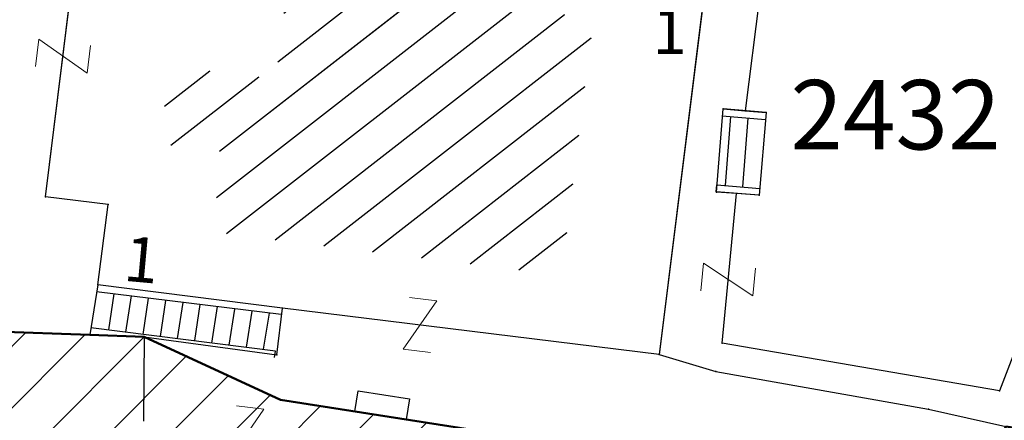
# Model space of a CAD drawing. Units: metres. Extents: x 3 to 6571835, y 1 to 4683161.
# Drawn here: x 6569385 to 6569413, y 4682035 to 4682046 of the extents above; entities that cross this region are included whole.
import ezdxf

# ---------------------------------------------------------------- set-up
doc = ezdxf.new("R2010")
doc.units = ezdxf.units.M
doc.header["$MEASUREMENT"] = 0
doc.linetypes.add('ACAD_ISO03W100', pattern=[30, 12, -18])
doc.linetypes.add('DASHDOT', pattern=[1, 0.5, -0.25, 0, -0.25])
for name, color, linetype, lineweight in [('00_mb_sector_area', 7, 'DASHDOT', 30), ('CONS.A', 1, 'Continuous', 90), ('Hatch conservation area', 1, 'Continuous', 9), ('katastarska podloga budva', 251, 'Continuous', 13)]:
    doc.layers.add(name, color=color, linetype=linetype, lineweight=lineweight)
for name, color, linetype in [('1-katastar-PARCELE_GRANICE', 7, 'Continuous'), ('D_TACKE', 1, 'Continuous'), ('OGRADE', 250, 'Continuous'), ('OSTALE_LINIJE', 6, 'Continuous'), ('PARCELE_GRANICE', 134, 'Continuous'), ('PARCELE_OZNAKE', 2, 'Continuous'), ('STEPENICE', 254, 'Continuous'), ('ZGR_DETALJI', 8, 'Continuous'), ('ZGR_STAMBENE_GRANICE', 5, 'Continuous'), ('ZGR_STAMBENE_KUCNI_BROJ', 6, 'Continuous'), ('ZGR_STAMBENE_OZNAKE', 1, 'Continuous')]:
    doc.layers.add(name, color=color, linetype=linetype)
doc.styles.add('OZNP', font='simplex.shx', dxfattribs={"oblique": 29.793804})
doc.styles.add('SIM', font='SIMPLEX.shx')
pattern_1 = [(217.90189038, (0, 0), (0.61431123429, -0.78906381708), [])]

# ---------------------------------------------------------------- blocks, each defined once
blk = doc.blocks.new('TK97_2')
for p, q in [((0.4, 0.75), (-0.4, -0.75)), ((-0.4, 0.75), (0.4, 0.75)), ((-0.4, -0.75), (0.4, -0.75))]:
    blk.add_line(p, q)
blk = doc.blocks.new('TK112_1')
for p, q in [((-0.3, 0.75), (0.3, 0.75)), ((-0.3, -0.75), (-0.3, 0.75)), ((0.3, 0.75), (0.3, -0.75)), ((0.3, -0.75), (-0.3, -0.75))]:
    blk.add_line(p, q)

msp = doc.modelspace()

# ---------------------------------------------------------------- hatches: boundary and pattern name
at = {"layer": '00_mb_sector_area', "lineweight": -3, "true_color": 0x5e67af}
h = msp.add_hatch(dxfattribs=at)
h.set_pattern_fill('ANSI31', color=165, scale=40)
edge = h.paths.add_edge_path()
edge.add_line((6569498.467, 4682155.269), (6569413.48, 4682161.405))
edge.add_line((6569413.48, 4682161.405), (6569414.241, 4682154.445))
edge.add_line((6569414.241, 4682154.445), (6569419.76, 4682094.302))
edge.add_line((6569419.76, 4682094.302), (6569419.193, 4682039.292))
edge.add_line((6569419.193, 4682039.292), (6569411.894, 4682032.284))
edge.add_line((6569411.894, 4682032.284), (6569409.944, 4682026.378))
edge.add_line((6569409.944, 4682026.378), (6569417.744, 4682025.378))
edge.add_line((6569417.744, 4682025.378), (6569402.983, 4681978.848))
edge.add_line((6569402.983, 4681978.848), (6569387.812, 4681933.423))
edge.add_line((6569387.812, 4681933.423), (6569385.105, 4681919.332))
edge.add_line((6569385.105, 4681919.332), (6569375.582, 4681920.834))
edge.add_line((6569375.582, 4681920.834), (6569377.15, 4681906.41))
edge.add_line((6569377.15, 4681906.41), (6569375.065, 4681906.2))
edge.add_line((6569375.065, 4681906.2), (6569375.952, 4681897.173))
edge.add_line((6569375.952, 4681897.173), (6569325.544, 4681892.082))
edge.add_line((6569325.544, 4681892.082), (6569325.817, 4681889.479))
edge.add_line((6569325.817, 4681889.479), (6569321.267, 4681889.001))
edge.add_line((6569321.267, 4681889.001), (6569301.296, 4681887.677))
edge.add_line((6569301.296, 4681887.677), (6569301.766, 4681881.292))
edge.add_line((6569301.766, 4681881.292), (6569302.34, 4681879.34))
edge.add_line((6569302.34, 4681879.34), (6569302.21, 4681876.71))
edge.add_line((6569302.21, 4681876.71), (6569304.17, 4681876.64))
edge.add_line((6569304.17, 4681876.64), (6569304.4, 4681874.31))
edge.add_line((6569304.4, 4681874.31), (6569302.75, 4681869.23))
edge.add_line((6569302.75, 4681869.23), (6569300.42, 4681869.71))
edge.add_line((6569300.42, 4681869.71), (6569295.99, 4681860.71))
edge.add_line((6569295.99, 4681860.71), (6569293.688, 4681858.495))
edge.add_line((6569293.688, 4681858.495), (6569293.4, 4681854.09))
edge.add_line((6569293.4, 4681854.09), (6569293.58, 4681852.98))
edge.add_line((6569293.58, 4681852.98), (6569294.27, 4681851.6))
edge.add_line((6569294.27, 4681851.6), (6569294.81, 4681851.15))
edge.add_line((6569294.81, 4681851.15), (6569295.84, 4681850.55))
edge.add_line((6569295.84, 4681850.55), (6569305.13, 4681861.24))
edge.add_line((6569305.13, 4681861.24), (6569304.95, 4681864.67))
edge.add_line((6569304.95, 4681864.67), (6569305.14, 4681866.06))
edge.add_line((6569305.14, 4681866.06), (6569305.79, 4681868.38))
edge.add_line((6569305.79, 4681868.38), (6569307.3, 4681871.31))
edge.add_line((6569307.3, 4681871.31), (6569309.618, 4681872.888))
edge.add_line((6569309.618, 4681872.888), (6569323.136, 4681874.533))
edge.add_line((6569323.136, 4681874.533), (6569324.124, 4681874.166))
edge.add_line((6569324.124, 4681874.166), (6569325.125, 4681873.324))
edge.add_line((6569325.125, 4681873.324), (6569326.289, 4681872.181))
edge.add_arc((6569318.517, 4681864.212), 11.131, 14.1578, 45.7189, ccw=False)
edge.add_line((6569329.31, 4681866.934), (6569340.864, 4681871.713))
edge.add_line((6569340.864, 4681871.713), (6569341.372, 4681871.069))
edge.add_line((6569341.372, 4681871.069), (6569341.304, 4681870.072))
edge.add_line((6569341.304, 4681870.072), (6569341.031, 4681862.078))
edge.add_line((6569341.031, 4681862.078), (6569372.865, 4681863.756))
edge.add_line((6569372.865, 4681863.756), (6569372.198, 4681859.594))
edge.add_line((6569372.198, 4681859.594), (6569369.429, 4681822.715))
edge.add_line((6569369.429, 4681822.715), (6569366.953, 4681822.996))
edge.add_line((6569366.953, 4681822.996), (6569366.877, 4681822.315))
edge.add_line((6569366.877, 4681822.315), (6569365.143, 4681822.811))
edge.add_line((6569365.143, 4681822.811), (6569364.64, 4681819.46))
edge.add_line((6569364.64, 4681819.46), (6569366.425, 4681814.252))
edge.add_line((6569366.425, 4681814.252), (6569371.951, 4681813.639))
edge.add_line((6569371.951, 4681813.639), (6569374.901, 4681819.034))
edge.add_line((6569374.901, 4681819.034), (6569374.722, 4681821.869))
edge.add_line((6569374.722, 4681821.869), (6569372.802, 4681821.895))
edge.add_line((6569372.802, 4681821.895), (6569372.802, 4681822.341))
edge.add_line((6569372.802, 4681822.341), (6569371.827, 4681822.433))
edge.add_line((6569371.827, 4681822.433), (6569374.176, 4681858.273))
edge.add_line((6569374.176, 4681858.273), (6569375.614, 4681858.178))
edge.add_line((6569375.614, 4681858.178), (6569375.614, 4681863.361))
edge.add_line((6569375.614, 4681863.361), (6569399.778, 4681857.788))
edge.add_line((6569399.778, 4681857.788), (6569400.633, 4681858.287))
edge.add_line((6569400.633, 4681858.287), (6569401.624, 4681858.287))
edge.add_line((6569401.624, 4681858.287), (6569420.884, 4681852.964))
edge.add_line((6569420.884, 4681852.964), (6569424.76, 4681851.985))
edge.add_line((6569424.76, 4681851.985), (6569425.656, 4681851.548))
edge.add_line((6569425.656, 4681851.548), (6569429.165, 4681847.999))
edge.add_line((6569429.165, 4681847.999), (6569431.584, 4681845.488))
edge.add_line((6569431.584, 4681845.488), (6569432.934, 4681844.88))
edge.add_line((6569432.934, 4681844.88), (6569435.91, 4681844.514))
edge.add_line((6569435.91, 4681844.514), (6569440.788, 4681843.428))
edge.add_line((6569440.788, 4681843.428), (6569450.667, 4681844.76))
edge.add_line((6569450.667, 4681844.76), (6569451.662, 4681844.84))
edge.add_line((6569451.662, 4681844.84), (6569452.631, 4681844.619))
edge.add_line((6569452.631, 4681844.619), (6569455.047, 4681842.854))
edge.add_line((6569455.047, 4681842.854), (6569459.191, 4681840.058))
edge.add_line((6569459.191, 4681840.058), (6569461.801, 4681838.581))
edge.add_line((6569461.801, 4681838.581), (6569462.607, 4681837.99))
edge.add_line((6569462.607, 4681837.99), (6569463.199, 4681837.196))
edge.add_line((6569463.199, 4681837.196), (6569469.805, 4681834.535))
edge.add_line((6569469.805, 4681834.535), (6569472.476, 4681842.282))
edge.add_line((6569472.476, 4681842.282), (6569475.519, 4681851.293))
edge.add_line((6569475.519, 4681851.293), (6569476.529, 4681854.106))
edge.add_line((6569476.529, 4681854.106), (6569476.9, 4681857.508))
edge.add_line((6569476.9, 4681857.508), (6569475.999, 4681865.21))
edge.add_line((6569475.999, 4681865.21), (6569474.913, 4681869.169))
edge.add_line((6569474.913, 4681869.169), (6569470.261, 4681879.472))
edge.add_line((6569470.261, 4681879.472), (6569463.664, 4681884.644))
edge.add_line((6569463.664, 4681884.644), (6569461.603, 4681886.728))
edge.add_line((6569461.603, 4681886.728), (6569459.569, 4681888.301))
edge.add_line((6569459.569, 4681888.301), (6569451.005, 4681893.685))
edge.add_line((6569451.005, 4681893.685), (6569442.5, 4681899.517))
edge.add_line((6569442.5, 4681899.517), (6569434.388, 4681901.399))
edge.add_line((6569434.388, 4681901.399), (6569432.377, 4681901.58))
edge.add_line((6569432.377, 4681901.58), (6569424.014, 4681903.33))
edge.add_line((6569424.014, 4681903.33), (6569410.783, 4681902.756))
edge.add_line((6569410.783, 4681902.756), (6569410.975, 4681901.065))
edge.add_line((6569410.975, 4681901.065), (6569409.831, 4681900.966))
edge.add_line((6569409.831, 4681900.966), (6569409.89, 4681903.327))
edge.add_line((6569409.89, 4681903.327), (6569409.333, 4681903.945))
edge.add_line((6569409.333, 4681903.945), (6569411.288, 4681915.232))
edge.add_arc((6569411.994, 4681919.915), 4.736, 59.529, 261.4291, ccw=False)
edge.add_line((6569414.395, 4681923.996), (6569431.013, 4681978.74))
edge.add_arc((6569432.105, 4681983.633), 5.013, -26.9432, 257.4152, ccw=False)
edge.add_line((6569436.573, 4681981.361), (6569467.868, 4681974.955))
edge.add_line((6569467.868, 4681974.955), (6569478.534, 4681987.103))
edge.add_line((6569478.534, 4681987.103), (6569479.799, 4681988.238))
edge.add_line((6569479.799, 4681988.238), (6569480.445, 4681989.295))
edge.add_line((6569480.445, 4681989.295), (6569481.61, 4681989.086))
edge.add_line((6569481.61, 4681989.086), (6569487.913, 4681996.931))
edge.add_line((6569487.913, 4681996.931), (6569487.31, 4681997.34))
edge.add_line((6569487.31, 4681997.34), (6569487.988, 4681999.308))
edge.add_line((6569487.988, 4681999.308), (6569488.746, 4681999.498))
edge.add_line((6569488.746, 4681999.498), (6569491.258, 4682001.997))
edge.add_line((6569491.258, 4682001.997), (6569511.208, 4681989.965))
edge.add_line((6569511.208, 4681989.965), (6569517.252, 4681987.698))
edge.add_line((6569517.252, 4681987.698), (6569518.723, 4681990.289))
edge.add_line((6569518.723, 4681990.289), (6569544.354, 4681977.788))
edge.add_line((6569544.354, 4681977.788), (6569547.625, 4681981.862))
edge.add_line((6569547.625, 4681981.862), (6569549.13, 4681981.97))
edge.add_line((6569549.13, 4681981.97), (6569551.233, 4681981.787))
edge.add_line((6569551.233, 4681981.787), (6569595, 4681961.179))
edge.add_line((6569595, 4681961.179), (6569605.334, 4681950.404))
edge.add_line((6569605.334, 4681950.404), (6569610.382, 4681951.669))
edge.add_line((6569610.382, 4681951.669), (6569621.411, 4681949.837))
edge.add_line((6569621.411, 4681949.837), (6569623.796, 4681949.521))
edge.add_line((6569623.796, 4681949.521), (6569627.977, 4681947.646))
edge.add_line((6569627.977, 4681947.646), (6569692.73, 4681979.756))
edge.add_line((6569692.73, 4681979.756), (6569726.644, 4681989.265))
edge.add_line((6569726.644, 4681989.265), (6569747.206, 4681996.18))
edge.add_line((6569747.206, 4681996.18), (6569817.796, 4682034.233))
edge.add_line((6569817.796, 4682034.233), (6569811.816, 4682043.639))
edge.add_line((6569811.816, 4682043.639), (6569808.329, 4682045.626))
edge.add_line((6569808.329, 4682045.626), (6569803.957, 4682044.204))
edge.add_line((6569803.957, 4682044.204), (6569773.286, 4682029.397))
edge.add_line((6569773.286, 4682029.397), (6569710.425, 4682015.902))
edge.add_line((6569710.425, 4682015.902), (6569712.33, 4682001.92))
edge.add_line((6569712.33, 4682001.92), (6569709.654, 4682001.407))
edge.add_line((6569709.654, 4682001.407), (6569640.834, 4681991.651))
edge.add_line((6569640.834, 4681991.651), (6569639.095, 4681998.921))
edge.add_line((6569639.095, 4681998.921), (6569657.635, 4682001.109))
edge.add_line((6569657.635, 4682001.109), (6569653.836, 4682032.424))
edge.add_line((6569653.836, 4682032.424), (6569641.44, 4682042.31))
edge.add_line((6569641.44, 4682042.31), (6569640.005, 4682044.485))
edge.add_line((6569640.005, 4682044.485), (6569632.197, 4682035.175))
edge.add_line((6569632.197, 4682035.175), (6569598.077, 4681994.146))
edge.add_line((6569598.077, 4681994.146), (6569485.353, 4682034.94))
edge.add_line((6569485.353, 4682034.94), (6569485.219, 4682041.12))
edge.add_line((6569485.219, 4682041.12), (6569484.113, 4682063.174))
edge.add_line((6569484.113, 4682063.174), (6569483.78, 4682072.961))
edge.add_line((6569483.78, 4682072.961), (6569484.1, 4682082.702))
edge.add_line((6569484.1, 4682082.702), (6569484.586, 4682092.972))
edge.add_line((6569484.586, 4682092.972), (6569484.84, 4682097.285))
edge.add_line((6569484.84, 4682097.285), (6569485.576, 4682103.191))
edge.add_line((6569485.576, 4682103.191), (6569486.371, 4682111.901))
edge.add_line((6569486.371, 4682111.901), (6569488.284, 4682123.03))
edge.add_line((6569488.284, 4682123.03), (6569489.725, 4682143.906))
edge.add_line((6569489.725, 4682143.906), (6569493.34, 4682143.765))
edge.add_line((6569493.34, 4682143.765), (6569494.354, 4682145.172))
edge.add_line((6569494.354, 4682145.172), (6569498.467, 4682155.269))
at = {"layer": 'Hatch conservation area'}
h = msp.add_hatch(dxfattribs=at)
h.set_pattern_fill('ANSI31', color=256, scale=10)
h.set_pattern_definition([(45, (0, 0), (-0.88388347648, 0.88388347648), [])])
h.paths.add_polyline_path([(6569352.16, 4682038.99), (6569380.55, 4682037.41), (6569386.67, 4682037.21), (6569388.23, 4682037.15), (6569392.16, 4682035.33), (6569411.937, 4682032.256), (6569413.06, 4682034.57), (6569417.67, 4682033.9), (6569419.24, 4682039.27), (6569432.937, 4682036.879), (6569433.857, 4682047.482), (6569434.041, 4682050.617), (6569438.27, 4682088.541), (6569438.638, 4682092.045), (6569441.473, 4682121.53), (6569444.028, 4682153.81), (6569444.665, 4682161.846), (6569445.579, 4682173.392), (6569470.71, 4682161.054), (6569475.337, 4682158.792), (6569480.325, 4682156.144), (6569479.39, 4682153.56), (6569484.67, 4682149.53), (6569484.036, 4682142.711), (6569483.29, 4682134.55), (6569481.656, 4682121.74), (6569482.32, 4682121.69), (6569482.018, 4682119.112), (6569481.55, 4682118.96), (6569481.04, 4682115.94), (6569479.51, 4682103.01), (6569479.3, 4682100.12), (6569478.12, 4682080.61), (6569477.86, 4682061.19), (6569477.97, 4682058.5), (6569478.27, 4682043.81), (6569479.24, 4682034.304), (6569600.57, 4681990.5), (6569641.44, 4682042.31), (6569652.42, 4682033.89), (6569707.53, 4682040.75), (6569712.33, 4682001.92), (6569657.601, 4681988.461), (6569658.164, 4681984.958), (6569658.54, 4681981.21), (6569687.161, 4681984.902), (6569606.25, 4681760.981), (6569553.419, 4681747.321), (6569514.902, 4681761.227), (6569508.29, 4681775.426), (6569498.448, 4681788.201), (6569486.446, 4681796.329), (6569475.224, 4681792.224), (6569465.59, 4681799.75), (6569459.435, 4681810.219), (6569474.635, 4681853.354), (6569475.101, 4681854.721), (6569475.343, 4681857.501), (6569474.592, 4681865.036), (6569473.519, 4681868.583), (6569469.865, 4681877.012), (6569469.023, 4681878.509), (6569467.319, 4681880.133), (6569462.623, 4681883.485), (6569460.572, 4681885.565), (6569458.682, 4681887.027), (6569450.136, 4681892.356), (6569441.862, 4681898.073), (6569434.143, 4681899.865), (6569432.125, 4681900.044), (6569423.887, 4681901.773), (6569412.512, 4681901.272), (6569412.682, 4681899.774), (6569407.745, 4681898.91), (6569407.535, 4681898.187), (6569402.59, 4681898.81), (6569402.673, 4681899.872), (6569376.58, 4681897.18), (6569375.08, 4681906.2), (6569377.15, 4681906.413), (6569375.55, 4681920.84), (6569367.098, 4681919.938), (6569365.54, 4681934.848), (6569320.442, 4681930.259), (6569319.99, 4681933.95), (6569319.11, 4681933.88), (6569317.61, 4681935.73), (6569317.38, 4681938.63), (6569318.3, 4681940.75), (6569319.18, 4681940.82), (6569319.06, 4681943), (6569320.15, 4681943.08), (6569316.37, 4681976.02), (6569329.53, 4681978.02), (6569329.17, 4681981.46), (6569319.09, 4681980.48), (6569317.52, 4681993.77), (6569324.17, 4681992.97), (6569326.46, 4682034.64), (6569343.71, 4682038.84)])
h.paths.add_polyline_path([(6569590.06, 4681811.66), (6569586.02, 4681786.46), (6569596.45, 4681786.61), (6569596.25, 4681784.797), (6569594.79, 4681774.09), (6569594.19, 4681771.77), (6569591.9, 4681769.71), (6569588.68, 4681768.88), (6569584.75, 4681768.43), (6569584.37, 4681769.19), (6569573.55, 4681765.63), (6569567.92, 4681765.36), (6569561.45, 4681762.34), (6569558.338, 4681762.3), (6569556.986, 4681762.4), (6569540.59, 4681763.99), (6569539.2, 4681763.73), (6569537.32, 4681763.66), (6569534.24, 4681761.84), (6569532.13, 4681761.58), (6569530.58, 4681761.68), (6569528.08, 4681760.36), (6569524.22, 4681762.07), (6569523.05, 4681762.14), (6569520.71, 4681764.48), (6569518.76, 4681766.92), (6569515.98, 4681772.39), (6569511.45, 4681781.35), (6569510.69, 4681784.28), (6569508.46, 4681784.63), (6569506.28, 4681787.97), (6569505.49, 4681791.25), (6569505.46, 4681792.82), (6569500.05, 4681799.93), (6569498.75, 4681801.33), (6569497.06, 4681803.17), (6569493, 4681806.16), (6569490.77, 4681806.47), (6569486.778, 4681806.497), (6569482.94, 4681803.91), (6569475.77, 4681804.611), (6569473.12, 4681804.87), (6569471.08, 4681805.24), (6569468.53, 4681804.27), (6569466.84, 4681804.39), (6569464.66, 4681805.98), (6569463.89, 4681807.16), (6569464.34, 4681811.81), (6569464.81, 4681814.13), (6569466.13, 4681820.96), (6569464.4, 4681822.09), (6569465.97, 4681825.6), (6569466.78, 4681825.48), (6569467.15, 4681826.68), (6569472.46, 4681842.39), (6569475.5, 4681851.24), (6569476.58, 4681854.41), (6569476.85, 4681857.51), (6569476.07, 4681865.33), (6569474.93, 4681869.1), (6569471.21, 4681877.68), (6569470.22, 4681879.44), (6569468.28, 4681881.29), (6569463.6, 4681884.63), (6569461.57, 4681886.69), (6569459.54, 4681888.26), (6569450.96, 4681893.61), (6569442.48, 4681899.47), (6569434.38, 4681901.35), (6569432.346, 4681901.53), (6569424.01, 4681903.28), (6569410.84, 4681902.7), (6569411.032, 4681901.008), (6569409.5, 4681900.74), (6569409.84, 4681903.31), (6569409.28, 4681903.93), (6569411.23, 4681915.19), (6569409.6, 4681915.88), (6569408.14, 4681917.13), (6569407.47, 4681918.39), (6569407.22, 4681920.47), (6569408.01, 4681922.63), (6569410.2, 4681924.19), (6569413.21, 4681924.41), (6569414.32, 4681924.27), (6569418.81, 4681937.9), (6569422.87, 4681951.54), (6569430.99, 4681978.84), (6569429.36, 4681979.46), (6569427.69, 4681980.47), (6569426.82, 4681982.23), (6569426.71, 4681983.966), (6569427.02, 4681985.61), (6569428.37, 4681987.46), (6569430.42, 4681988.71), (6569431.88, 4681988.89), (6569433.37, 4681988.79), (6569434.8, 4681988.03), (6569436.47, 4681986.02), (6569437.1, 4681983.56), (6569436.65, 4681981.41), (6569467.85, 4681975.01), (6569474.25, 4681982.22), (6569477.87, 4681987.24), (6569478.5, 4681987.14), (6569479.76, 4681988.27), (6569480.42, 4681989.35), (6569481.59, 4681989.14), (6569485.09, 4681993.33), (6569487.84, 4681996.92), (6569487.25, 4681997.32), (6569487.95, 4681999.35), (6569488.73, 4681999.54), (6569491.25, 4682002.06), (6569496.32, 4681998.67), (6569508.85, 4681991.33), (6569511.24, 4681989.9), (6569517.23, 4681987.76), (6569518.7, 4681990.35), (6569524.12, 4681987.76), (6569536.1, 4681981.45), (6569538.33, 4681980.38), (6569544.34, 4681977.85), (6569547.6, 4681981.91), (6569551.27, 4681981.71), (6569563.3, 4681976.46), (6569571.16, 4681973.37), (6569583.51, 4681967.07), (6569593.53, 4681962.06), (6569595.03, 4681961.22), (6569598.29, 4681959.17), (6569600.62, 4681956.62), (6569605.35, 4681950.46), (6569608.01, 4681951.41), (6569610.38, 4681951.72), (6569621.18, 4681950.03), (6569622.327, 4681949.87), (6569628.13, 4681947.64), (6569629.67, 4681945.7), (6569630.04, 4681940.2), (6569628.89, 4681939.16), (6569619.955, 4681939.327), (6569615.35, 4681922.79), (6569609.8, 4681903.85), (6569604.89, 4681887.05), (6569599.42, 4681868.63), (6569598.62, 4681865.1), (6569596.82, 4681853.98), (6569593.84, 4681835.45)], flags=16)
at = {"layer": 'katastarska podloga budva'}
h = msp.add_hatch(dxfattribs=at)
h.set_pattern_fill('U', color=256, angle=217.9019, style=0, pattern_type=0)
h.set_pattern_definition(pattern_1)
h.paths.add_polyline_path([(6569392.378, 4682047.425), (6569401.178, 4682046.333), (6569400.256, 4682038.925), (6569390.191, 4682040.174), (6569390.482, 4682042.494), (6569388.684, 4682042.713), (6569388.962, 4682044.96), (6569392.02, 4682044.585)])
at = {"layer": 'ZGR_STAMBENE_GRANICE', "true_color": 0x000000}
h = msp.add_hatch(dxfattribs=at)
h.set_pattern_fill('U', color=18, angle=217.9019, style=0, pattern_type=0)
h.set_pattern_definition(pattern_1)
h.paths.add_polyline_path([(6569392.378, 4682047.425), (6569401.178, 4682046.333), (6569400.256, 4682038.925), (6569390.191, 4682040.174), (6569390.482, 4682042.494), (6569388.684, 4682042.713), (6569388.962, 4682044.96), (6569392.02, 4682044.585)])

# ---------------------------------------------------------------- linework, layer by layer
at = {"layer": '1-katastar-PARCELE_GRANICE', "linetype": 'Continuous', "lineweight": 0}
for p, q in [((6569380.55, 4682037.41), (6569386.67, 4682037.21)), ((6569380.55, 4682037.41), (6569386.67, 4682037.21)), ((6569386.67, 4682037.21), (6569388.23, 4682037.15)), ((6569386.67, 4682037.21), (6569388.23, 4682037.15)), ((6569388.23, 4682037.15), (6569392.16, 4682035.33)), ((6569388.23, 4682037.15), (6569392.16, 4682035.33)), ((6569392.16, 4682035.33), (6569411.94, 4682032.26)), ((6569392.16, 4682035.33), (6569411.94, 4682032.26))]:
    msp.add_line(p, q, dxfattribs=at)
at = {"layer": 'CONS.A', "color": 177, "linetype": 'ACAD_ISO03W100', "lineweight": 50, "true_color": 0x293189}
msp.add_lwpolyline([(6569352.16, 4682038.99), (6569380.55, 4682037.41), (6569386.67, 4682037.21), (6569388.23, 4682037.15), (6569392.16, 4682035.33), (6569411.937, 4682032.256), (6569413.06, 4682034.57), (6569417.67, 4682033.9), (6569419.24, 4682039.27), (6569432.937, 4682036.879), (6569433.857, 4682047.482), (6569434.041, 4682050.617), (6569438.27, 4682088.541), (6569438.638, 4682092.045), (6569441.473, 4682121.53)], dxfattribs=at)
at = {"layer": 'D_TACKE', "color": 18, "true_color": 0x000000}
for p in [(6569404.91, 4682043.72), (6569405.55, 4682043.66), (6569406.15, 4682043.61), (6569385.39, 4682041.18), (6569404.72, 4682041.32), (6569405.3, 4682041.28), (6569405.95, 4682041.23), (6569387.19, 4682040.96), (6569386.9, 4682038.65), (6569392.22, 4682037.98), (6569386.67, 4682037.21), (6569388.23, 4682037.15), (6569404.89, 4682036.97), (6569392.05, 4682036.63), (6569403.07, 4682036.64), (6569404.7, 4682036.15), (6569412.88, 4682035.59), (6569392.16, 4682035.33), (6569410.83, 4682035.07)]:
    msp.add_point(p, dxfattribs=at)
at = {"layer": 'katastarska podloga budva'}
for p, q in [((6569404.47, 4682047.86), (6569403.07, 4682036.64)), ((6569406.07, 4682047.78), (6569405.55, 4682043.66)), ((6569385.39, 4682041.18), (6569386.14, 4682047.24)), ((6569417.04, 4682046.52), (6569412.88, 4682035.59)), ((6569404.72, 4682041.32), (6569404.91, 4682043.72)), ((6569404.91, 4682043.72), (6569405.55, 4682043.66)), ((6569406.15, 4682043.61), (6569404.91, 4682043.72)), ((6569405.55, 4682043.66), (6569406.15, 4682043.61)), ((6569404.89, 4682043.52), (6569406.13, 4682043.41)), ((6569405.13, 4682043.5), (6569404.97, 4682041.51)), ((6569405.63, 4682043.45), (6569405.47, 4682041.47)), ((6569406.15, 4682043.61), (6569405.95, 4682041.23)), ((6569404.71, 4682041.33), (6569404.73, 4682041.53)), ((6569404.73, 4682041.53), (6569405.97, 4682041.42)), ((6569387.19, 4682040.96), (6569385.39, 4682041.18)), ((6569405.95, 4682041.23), (6569404.71, 4682041.33)), ((6569405.3, 4682041.28), (6569404.72, 4682041.32)), ((6569404.89, 4682036.97), (6569405.3, 4682041.28)), ((6569405.95, 4682041.23), (6569405.3, 4682041.28)), ((6569386.9, 4682038.65), (6569387.19, 4682040.96)), ((6569386.9, 4682038.65), (6569386.67, 4682037.21)), ((6569392.22, 4682037.98), (6569386.9, 4682038.65)), ((6569392.18, 4682037.79), (6569386.86, 4682038.45)), ((6569387.36, 4682038.39), (6569387.2, 4682037.35)), ((6569387.86, 4682038.33), (6569387.69, 4682037.28)), ((6569388.35, 4682038.26), (6569388.19, 4682037.22)), ((6569388.85, 4682038.2), (6569388.69, 4682037.16)), ((6569389.35, 4682038.14), (6569389.18, 4682037.1)), ((6569389.84, 4682038.08), (6569389.68, 4682037.04)), ((6569390.34, 4682038.02), (6569390.17, 4682036.97)), ((6569390.83, 4682037.95), (6569390.67, 4682036.91)), ((6569392.05, 4682036.63), (6569392.22, 4682037.98)), ((6569403.07, 4682036.64), (6569392.22, 4682037.98)), ((6569391.33, 4682037.89), (6569391.17, 4682036.85)), ((6569391.83, 4682037.83), (6569391.66, 4682036.79)), ((6569380.55, 4682037.41), (6569386.67, 4682037.21)), ((6569392.02, 4682036.74), (6569386.7, 4682037.41)), ((6569386.67, 4682037.21), (6569388.23, 4682037.15)), ((6569386.67, 4682037.21), (6569388.23, 4682037.15)), ((6569388.23, 4682037.15), (6569388.21, 4682034.72)), ((6569388.23, 4682037.15), (6569392.05, 4682036.63)), ((6569388.23, 4682037.15), (6569392.16, 4682035.33)), ((6569412.88, 4682035.59), (6569404.89, 4682036.97)), ((6569391.99, 4682036.55), (6569392.02, 4682036.74)), ((6569403.07, 4682036.64), (6569404.7, 4682036.15)), ((6569404.7, 4682036.15), (6569410.83, 4682035.07)), ((6569392.16, 4682035.33), (6569411.94, 4682032.26)), ((6569410.83, 4682035.07), (6569413.06, 4682034.57))]:
    msp.add_line(p, q, dxfattribs=at)
for p in [(6569404.91, 4682043.72), (6569405.55, 4682043.66), (6569406.15, 4682043.61), (6569385.39, 4682041.18), (6569404.72, 4682041.32), (6569405.3, 4682041.28), (6569405.95, 4682041.23), (6569387.19, 4682040.96), (6569386.9, 4682038.65), (6569392.22, 4682037.98), (6569386.67, 4682037.21), (6569388.23, 4682037.15), (6569404.89, 4682036.97), (6569392.05, 4682036.63), (6569403.07, 4682036.64), (6569404.7, 4682036.15), (6569412.88, 4682035.59), (6569392.16, 4682035.33), (6569410.83, 4682035.07)]:
    msp.add_point(p, dxfattribs=at)
at = {"layer": 'OSTALE_LINIJE', "color": 18, "true_color": 0x000000}
for p, q in [((6569406.07, 4682047.78), (6569405.55, 4682043.66)), ((6569417.04, 4682046.52), (6569412.88, 4682035.59)), ((6569404.89, 4682036.97), (6569405.3, 4682041.28)), ((6569388.23, 4682037.15), (6569388.21, 4682034.72)), ((6569412.88, 4682035.59), (6569404.89, 4682036.97)), ((6569403.07, 4682036.64), (6569404.7, 4682036.15)), ((6569404.7, 4682036.15), (6569410.83, 4682035.07)), ((6569410.83, 4682035.07), (6569413.06, 4682034.57))]:
    msp.add_line(p, q, dxfattribs=at)
at = {"layer": 'PARCELE_GRANICE', "color": 18, "true_color": 0x000000}
for p, q in [((6569380.55, 4682037.41), (6569386.67, 4682037.21)), ((6569386.67, 4682037.21), (6569388.23, 4682037.15)), ((6569388.23, 4682037.15), (6569392.16, 4682035.33)), ((6569392.16, 4682035.33), (6569411.94, 4682032.26))]:
    msp.add_line(p, q, dxfattribs=at)
at = {"layer": 'STEPENICE', "color": 18, "true_color": 0x000000}
for p, q in [((6569406.15, 4682043.61), (6569404.91, 4682043.72)), ((6569404.89, 4682043.52), (6569406.13, 4682043.41)), ((6569405.13, 4682043.5), (6569404.97, 4682041.51)), ((6569405.63, 4682043.45), (6569405.47, 4682041.47)), ((6569404.71, 4682041.33), (6569404.73, 4682041.53)), ((6569404.73, 4682041.53), (6569405.97, 4682041.42)), ((6569405.95, 4682041.23), (6569404.71, 4682041.33)), ((6569392.18, 4682037.79), (6569386.86, 4682038.45)), ((6569387.36, 4682038.39), (6569387.2, 4682037.35)), ((6569387.86, 4682038.33), (6569387.69, 4682037.28)), ((6569388.35, 4682038.26), (6569388.19, 4682037.22)), ((6569388.85, 4682038.2), (6569388.69, 4682037.16)), ((6569389.35, 4682038.14), (6569389.18, 4682037.1)), ((6569389.84, 4682038.08), (6569389.68, 4682037.04)), ((6569390.34, 4682038.02), (6569390.17, 4682036.97)), ((6569390.83, 4682037.95), (6569390.67, 4682036.91)), ((6569391.33, 4682037.89), (6569391.17, 4682036.85)), ((6569391.83, 4682037.83), (6569391.66, 4682036.79)), ((6569392.02, 4682036.74), (6569386.7, 4682037.41)), ((6569391.99, 4682036.55), (6569392.02, 4682036.74))]:
    msp.add_line(p, q, dxfattribs=at)
at = {"layer": 'ZGR_DETALJI', "color": 18, "true_color": 0x000000}
for p, q in [((6569404.72, 4682041.32), (6569404.91, 4682043.72)), ((6569404.91, 4682043.72), (6569405.55, 4682043.66)), ((6569405.55, 4682043.66), (6569406.15, 4682043.61)), ((6569406.15, 4682043.61), (6569405.95, 4682041.23)), ((6569405.3, 4682041.28), (6569404.72, 4682041.32)), ((6569405.95, 4682041.23), (6569405.3, 4682041.28)), ((6569386.9, 4682038.65), (6569386.67, 4682037.21)), ((6569392.05, 4682036.63), (6569392.22, 4682037.98)), ((6569386.67, 4682037.21), (6569388.23, 4682037.15)), ((6569388.23, 4682037.15), (6569392.05, 4682036.63))]:
    msp.add_line(p, q, dxfattribs=at)
at = {"layer": 'ZGR_STAMBENE_GRANICE', "color": 18, "true_color": 0x000000}
for p, q in [((6569404.47, 4682047.86), (6569403.07, 4682036.64)), ((6569385.39, 4682041.18), (6569386.14, 4682047.24)), ((6569387.19, 4682040.96), (6569385.39, 4682041.18)), ((6569386.9, 4682038.65), (6569387.19, 4682040.96)), ((6569392.22, 4682037.98), (6569386.9, 4682038.65)), ((6569403.07, 4682036.64), (6569392.22, 4682037.98))]:
    msp.add_line(p, q, dxfattribs=at)

# ---------------------------------------------------------------- block references
at = {"layer": 'katastarska podloga budva'}
for name, p, rotation in [('TK97_2', (6569385.89, 4682045.24), 82.94481393950437), ('TK97_2', (6569405.06, 4682038.8), 84.52419864249185), ('TK97_2', (6569396.18, 4682037.49), 172.9594906355384), ('TK112_1', (6569395.09, 4682035.18), 81.16183709469705), ('TK97_2', (6569391.2, 4682034.37), 353.3872820510241)]:
    msp.add_blockref(name, p, dxfattribs=dict(at, rotation=rotation))
at = {"layer": 'OGRADE', "color": 18, "true_color": 0x000000, "rotation": 81.16183709094841}
msp.add_blockref('TK112_1', (6569395.09, 4682035.18), dxfattribs=at)

# ---------------------------------------------------------------- texts
at = {"layer": 'PARCELE_OZNAKE', "color": 18, "true_color": 0x000000, "style": 'OZNP', "oblique": 29.7938}
msp.add_text('2432', height=2, dxfattribs=at).set_placement((6569406.85, 4682042.55))
at = {"layer": 'ZGR_STAMBENE_KUCNI_BROJ', "color": 18, "true_color": 0x000000, "style": 'SIM'}
msp.add_text('1', height=1.3, rotation=354.8102, dxfattribs=at).set_placement((6569387.61, 4682038.77))
at = {"layer": 'ZGR_STAMBENE_OZNAKE', "color": 18, "true_color": 0x000000, "style": 'SIM'}
msp.add_text('1', height=1.3, dxfattribs=at).set_placement((6569402.88, 4682045.3))

doc.saveas('drawing.dxf')
